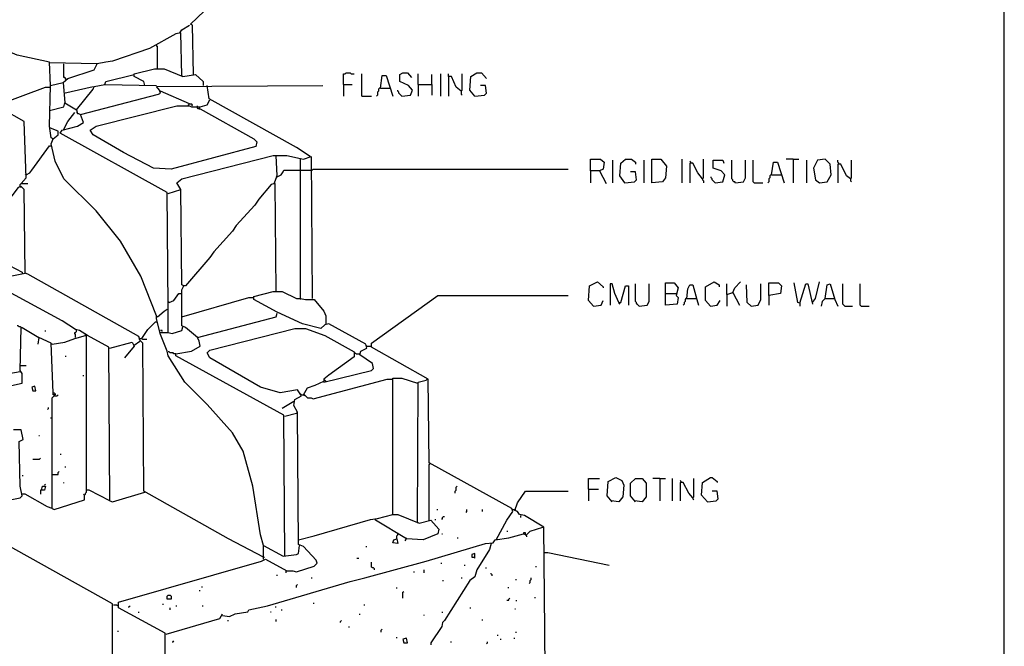
# Model space of a CAD drawing. Extents: x 0.16 to 7.56, y 0.46 to 9.88.
# Drawn here: x 4.5 to 7.56, y 3.66 to 5.61 of the extents above; entities that cross this region are included whole.
import ezdxf

# ---------------------------------------------------------------- set-up
doc = ezdxf.new("R2010")
doc.units = 0
doc.header["$MEASUREMENT"] = 0
doc.layers.add('PFV', color=7, linetype='Continuous')

msp = doc.modelspace()

# ---------------------------------------------------------------- linework, layer by layer
at = {"layer": 'PFV', "color": 0}
for points in [[(0.160606, 0.457576, 0), (0.160606, 9.884848, 0), (7.560606, 9.884848, 0), (7.563636, 0.457576, 0), (0.160606, 0.457576, 0)], [(5.039394, 5.439394, 0), (5.036364, 5.593939, 0), (5.030303, 5.59697, 0), (5.115152, 5.678788, 0), (5.166667, 5.748485, 0), (5.206061, 5.821212, 0), (5.20303, 5.839394, 0), (4.772727, 5.836364, 0), (4.675758, 5.8, 0), (4.660606, 5.79697, 0), (4.654545, 5.787879, 0), (4.627273, 5.781818, 0), (4.578788, 5.766667, 0)], [(4.593939, 5.406061, 0), (4.590909, 5.478788, 0), (4.490909, 5.5, 0), (4.381818, 5.545455, 0), (4.369697, 5.554545, 0), (4.3, 5.6, 0), (4.209091, 5.687879, 0), (4.157576, 5.757576, 0), (4.154545, 5.763636, 0), (4.145455, 5.763636, 0), (4.139394, 5.754545, 0)], [(4.99697, 5.569697, 0), (5.00303, 5.578788, 0), (5.027273, 5.593939, 0)], [(5.00303, 5.436364, 0), (5, 5.569697, 0), (4.984848, 5.566667, 0), (4.90303, 5.521212, 0), (4.787879, 5.481818, 0), (4.766667, 5.478788, 0), (4.739394, 5.472727, 0)], [(4.99697, 5.569697, 0), (5, 5.566667, 0)], [(4.927273, 5.457576, 0), (4.927273, 5.527273, 0), (4.924242, 5.530303, 0), (4.924242, 5.527273, 0)], [(4.633333, 5.415152, 0), (4.648485, 5.427273, 0), (4.730303, 5.454545, 0), (4.739394, 5.472727, 0), (4.590909, 5.475758, 0)], [(4.642424, 5.424242, 0), (4.642424, 5.427273, 0), (4.639394, 5.430303, 0), (4.636364, 5.430303, 0), (4.636364, 5.472727, 0)], [(4.739394, 5.472727, 0), (4.736364, 5.472727, 0)], [(4.887879, 5.406061, 0), (4.884848, 5.418182, 0), (4.854545, 5.433333, 0), (4.854545, 5.442424, 0), (4.918182, 5.457576, 0), (4.948485, 5.457576, 0), (5.006061, 5.433333, 0), (5.045455, 5.439394, 0), (5.069697, 5.418182, 0), (5.069697, 5.406061, 0)], [(4.642424, 5.424242, 0), (4.639394, 5.427273, 0)], [(4.763636, 5.409091, 0), (4.766667, 5.418182, 0), (4.854545, 5.439394, 0)], [(5.00303, 5.436364, 0), (5.00303, 5.433333, 0)], [(5.506061, 5.409091, 0), (5.506061, 5.442424, 0), (5.512121, 5.442424, 0), (5.515152, 5.445455, 0), (5.527273, 5.445455, 0), (5.530303, 5.442424, 0), (5.539394, 5.442424, 0)], [(5.563636, 5.372727, 0), (5.563636, 5.442424, 0)], [(5.621212, 5.39697, 0), (5.627273, 5.436364, 0), (5.639394, 5.436364, 0), (5.660606, 5.372727, 0)], [(5.687879, 5.372727, 0), (5.715152, 5.375758, 0), (5.721212, 5.390909, 0), (5.709091, 5.406061, 0), (5.681818, 5.418182, 0), (5.681818, 5.439394, 0), (5.690909, 5.445455, 0), (5.706061, 5.445455, 0), (5.718182, 5.430303, 0)], [(5.739394, 5.409091, 0), (5.739394, 5.442424, 0)], [(5.781818, 5.409091, 0), (5.781818, 5.439394, 0)], [(5.809091, 5.372727, 0), (5.809091, 5.442424, 0)], [(5.872727, 5.387879, 0), (5.857576, 5.4, 0), (5.842424, 5.433333, 0), (5.833333, 5.433333, 0), (5.833333, 5.442424, 0)], [(5.833333, 5.433333, 0), (5.833333, 5.372727, 0)], [(5.872727, 5.387879, 0), (5.875758, 5.390909, 0), (5.875758, 5.442424, 0)], [(5.915152, 5.372727, 0), (5.9, 5.390909, 0), (5.90303, 5.433333, 0), (5.921212, 5.445455, 0), (5.936364, 5.445455, 0), (5.951515, 5.427273, 0)], [(4.50303, 5.1, 0), (4.518182, 5.118182, 0), (4.512121, 5.293939, 0), (4.442424, 5.333333, 0), (4.439394, 5.348485, 0), (4.578788, 5.4, 0), (4.590909, 5.4, 0)], [(5.257576, 3.972727, 0), (5.248485, 4.006061, 0), (5.224242, 4.157576, 0), (5.193939, 4.266667, 0), (5.160606, 4.324242, 0), (5.081818, 4.412121, 0), (5.012121, 4.481818, 0), (4.960606, 4.563636, 0), (4.957576, 4.578788, 0), (4.936364, 4.630303, 0), (4.924242, 4.678788, 0), (4.924242, 4.687879, 0), (4.875758, 4.812121, 0), (4.812121, 4.921212, 0), (4.736364, 5.015152, 0), (4.636364, 5.115152, 0), (4.609091, 5.169697, 0), (4.59697, 5.224242, 0), (4.60303, 5.239394, 0), (4.59697, 5.242424, 0), (4.590909, 5.278788, 0), (4.593939, 5.406061, 0), (4.633333, 5.415152, 0), (4.639394, 5.351515, 0), (4.675758, 5.330303, 0), (4.678788, 5.318182, 0), (4.681818, 5.318182, 0), (4.687879, 5.315152, 0), (4.930303, 5.378788, 0), (4.936364, 5.381818, 0), (4.933333, 5.390909, 0), (4.924242, 5.40303, 0), (5.442424, 5.406061, 0)], [(4.590909, 5.4, 0), (4.593939, 5.40303, 0), (4.593939, 5.406061, 0)], [(4.633333, 5.415152, 0), (4.633333, 5.412121, 0)], [(4.636364, 5.381818, 0), (4.727273, 5.40303, 0)], [(4.675758, 5.330303, 0), (4.727273, 5.393939, 0), (4.730303, 5.40303, 0), (4.763636, 5.409091, 0), (4.924242, 5.406061, 0)], [(5.40303, 5.184848, 0), (5.360606, 5.212121, 0), (5.087879, 5.363636, 0), (5.081818, 5.406061, 0)], [(5.506061, 5.409091, 0), (5.533333, 5.409091, 0)], [(5.506061, 5.409091, 0), (5.506061, 5.372727, 0)], [(5.621212, 5.39697, 0), (5.618182, 5.39697, 0), (5.615152, 5.393939, 0), (5.615152, 5.387879, 0), (5.612121, 5.384848, 0), (5.612121, 5.375758, 0), (5.609091, 5.372727, 0)], [(5.621212, 5.39697, 0), (5.651515, 5.39697, 0)], [(5.739394, 5.409091, 0), (5.781818, 5.409091, 0), (5.781818, 5.375758, 0)], [(5.739394, 5.409091, 0), (5.739394, 5.372727, 0)], [(5.915152, 5.372727, 0), (5.945455, 5.375758, 0), (5.951515, 5.381818, 0), (5.948485, 5.406061, 0), (5.933333, 5.406061, 0)], [(5.027273, 5.348485, 0), (4.936364, 5.387879, 0)], [(5.563636, 5.372727, 0), (5.593939, 5.372727, 0)], [(5.687879, 5.372727, 0), (5.684848, 5.375758, 0), (5.681818, 5.378788, 0), (5.678788, 5.381818, 0), (5.678788, 5.384848, 0), (5.675758, 5.387879, 0), (5.675758, 5.390909, 0)], [(5.872727, 5.387879, 0), (5.872727, 5.378788, 0), (5.875758, 5.375758, 0)], [(4.590909, 5.327273, 0), (4.636364, 5.339394, 0), (4.639394, 5.351515, 0)], [(5.057576, 5.333333, 0), (5.060606, 5.333333, 0), (5.227273, 5.239394, 0), (5.236364, 5.230303, 0), (5.233333, 5.215152, 0), (4.969697, 5.145455, 0), (4.915152, 5.148485, 0), (4.821212, 5.19697, 0), (4.727273, 5.251515, 0), (4.718182, 5.266667, 0), (4.736364, 5.278788, 0), (4.987879, 5.342424, 0), (5.027273, 5.342424, 0), (5.033333, 5.339394, 0), (5.060606, 5.339394, 0)], [(5.024242, 5.342424, 0), (5.024242, 5.345455, 0), (5.027273, 5.348485, 0), (5.033333, 5.348485, 0), (5.036364, 5.345455, 0), (5.033333, 5.345455, 0), (5.036364, 5.342424, 0)], [(5.051515, 5.339394, 0), (5.051515, 5.342424, 0)], [(5.057576, 5.333333, 0), (5.054545, 5.333333, 0), (5.051515, 5.336364, 0), (5.051515, 5.339394, 0)], [(5.057576, 5.333333, 0), (5.060606, 5.339394, 0), (5.081818, 5.345455, 0), (5.090909, 5.360606, 0)], [(4.960606, 4.636364, 0), (4.960606, 4.718182, 0), (4.957576, 5.072727, 0), (4.624242, 5.257576, 0), (4.630303, 5.266667, 0), (4.678788, 5.278788, 0), (4.69697, 5.290909, 0), (4.687879, 5.315152, 0)], [(4.636364, 5.269697, 0), (4.648485, 5.293939, 0), (4.669697, 5.321212, 0)], [(4.675758, 5.330303, 0), (4.672727, 5.330303, 0)], [(4.675758, 5.321212, 0), (4.678788, 5.321212, 0)], [(4.593939, 5.272727, 0), (4.590909, 5.275758, 0)], [(4.60303, 5.239394, 0), (4.618182, 5.251515, 0), (4.618182, 5.263636, 0), (4.593939, 5.272727, 0)], [(4.518182, 5.127273, 0), (4.530303, 5.133333, 0), (4.536364, 5.142424, 0), (4.590909, 5.218182, 0), (4.59697, 5.218182, 0)], [(4.60303, 5.239394, 0), (4.6, 5.239394, 0)], [(5.051515, 4.621212, 0), (5.015152, 4.651515, 0), (5.00303, 4.657576, 0), (5.00303, 4.769697, 0), (5.009091, 4.781818, 0), (5.00303, 4.784848, 0), (5, 5.081818, 0), (4.987879, 5.10303, 0), (5.00303, 5.115152, 0), (5.287879, 5.187879, 0), (5.330303, 5.187879, 0), (5.381818, 5.175758, 0), (5.406061, 5.184848, 0), (5.409091, 4.742424, 0)], [(5.290909, 5.1, 0), (5.3, 5.124242, 0), (5.29697, 5.187879, 0)], [(5.372727, 4.742424, 0), (5.372727, 5.175758, 0)], [(6.275758, 5.139394, 0), (6.275758, 5.175758, 0), (6.306061, 5.175758, 0), (6.318182, 5.166667, 0), (6.315152, 5.145455, 0), (6.30303, 5.139394, 0), (6.275758, 5.139394, 0), (6.275758, 5.10303, 0)], [(6.345455, 5.10303, 0), (6.345455, 5.172727, 0)], [(6.381818, 5.10303, 0), (6.366667, 5.124242, 0), (6.369697, 5.163636, 0), (6.384848, 5.175758, 0), (6.40303, 5.175758, 0), (6.415152, 5.166667, 0), (6.415152, 5.160606, 0)], [(6.442424, 5.10303, 0), (6.442424, 5.172727, 0)], [(6.466667, 5.10303, 0), (6.466667, 5.175758, 0), (6.493939, 5.175758, 0), (6.512121, 5.154545, 0), (6.509091, 5.118182, 0), (6.5, 5.106061, 0), (6.466667, 5.10303, 0)], [(6.560606, 5.10303, 0), (6.560606, 5.175758, 0)], [(6.587879, 5.163636, 0), (6.587879, 5.166667, 0), (6.584848, 5.169697, 0)], [(6.624242, 5.115152, 0), (6.609091, 5.133333, 0), (6.593939, 5.163636, 0), (6.584848, 5.163636, 0), (6.584848, 5.10303, 0)], [(6.624242, 5.115152, 0), (6.627273, 5.118182, 0), (6.627273, 5.175758, 0)], [(6.663636, 5.10303, 0), (6.687879, 5.106061, 0), (6.693939, 5.127273, 0), (6.681818, 5.139394, 0), (6.657576, 5.148485, 0), (6.657576, 5.172727, 0), (6.687879, 5.172727, 0), (6.690909, 5.163636, 0)], [(6.727273, 5.10303, 0), (6.724242, 5.106061, 0), (6.721212, 5.106061, 0), (6.718182, 5.109091, 0), (6.718182, 5.112121, 0), (6.715152, 5.115152, 0), (6.715152, 5.172727, 0)], [(6.727273, 5.10303, 0), (6.751515, 5.106061, 0), (6.757576, 5.118182, 0), (6.757576, 5.172727, 0)], [(6.784848, 5.10303, 0), (6.781818, 5.106061, 0), (6.781818, 5.172727, 0)], [(6.839394, 5.127273, 0), (6.845455, 5.166667, 0), (6.857576, 5.166667, 0), (6.878788, 5.10303, 0)], [(6.906061, 5.175758, 0), (6.884848, 5.175758, 0)], [(6.906061, 5.175758, 0), (6.924242, 5.175758, 0)], [(6.906061, 5.175758, 0), (6.906061, 5.10303, 0)], [(6.948485, 5.10303, 0), (6.948485, 5.172727, 0)], [(6.987879, 5.10303, 0), (7.012121, 5.106061, 0), (7.024242, 5.127273, 0), (7.021212, 5.160606, 0), (7.006061, 5.175758, 0), (6.981818, 5.172727, 0), (6.969697, 5.148485, 0), (6.975758, 5.112121, 0), (6.987879, 5.10303, 0)], [(7.048485, 5.160606, 0), (7.048485, 5.163636, 0), (7.045455, 5.166667, 0), (7.045455, 5.172727, 0)], [(7.084848, 5.115152, 0), (7.072727, 5.124242, 0), (7.054545, 5.160606, 0), (7.045455, 5.160606, 0), (7.045455, 5.10303, 0)], [(7.084848, 5.115152, 0), (7.087879, 5.118182, 0), (7.087879, 5.172727, 0)], [(4.518182, 5.127273, 0), (4.515152, 5.130303, 0)], [(5.3, 5.121212, 0), (5.29697, 5.124242, 0)], [(5.3, 5.121212, 0), (5.312121, 5.127273, 0), (5.318182, 5.136364, 0), (5.321212, 5.142424, 0), (5.372727, 5.142424, 0)], [(5.372727, 5.142424, 0), (5.409091, 5.142424, 0)], [(5.409091, 5.142424, 0), (5.412121, 5.145455, 0), (6.206061, 5.145455, 0)], [(6.30303, 5.139394, 0), (6.324242, 5.1, 0)], [(6.381818, 5.10303, 0), (6.412121, 5.106061, 0), (6.418182, 5.112121, 0), (6.415152, 5.136364, 0), (6.4, 5.136364, 0)], [(6.663636, 5.10303, 0), (6.660606, 5.106061, 0), (6.657576, 5.109091, 0), (6.654545, 5.112121, 0), (6.654545, 5.115152, 0), (6.651515, 5.118182, 0), (6.651515, 5.121212, 0)], [(6.839394, 5.127273, 0), (6.836364, 5.127273, 0), (6.833333, 5.124242, 0), (6.833333, 5.118182, 0), (6.830303, 5.115152, 0), (6.830303, 5.106061, 0), (6.827273, 5.10303, 0)], [(6.839394, 5.127273, 0), (6.869697, 5.127273, 0)], [(5.257576, 3.936364, 0), (5.148485, 3.993939, 0), (4.884848, 4.142424, 0), (4.881818, 4.60303, 0), (4.872727, 4.612121, 0), (4.869697, 4.624242, 0), (4.524242, 4.818182, 0), (4.515152, 4.821212, 0), (4.512121, 5.081818, 0), (4.50303, 5.090909, 0), (4.493939, 5.087879, 0), (4.454545, 5.036364, 0)], [(4.5, 5.090909, 0), (4.5, 5.09697, 0), (4.50303, 5.1, 0), (4.524242, 5.1, 0)], [(4.5, 5.090909, 0), (4.50303, 5.087879, 0)], [(5.29697, 4.763636, 0), (5.293939, 5.1, 0), (5.281818, 5.09697, 0), (5.242424, 5.051515, 0), (5.230303, 5.033333, 0), (5.172727, 4.969697, 0), (5.160606, 4.951515, 0), (5.10303, 4.887879, 0), (5.090909, 4.869697, 0), (5.015152, 4.781818, 0), (5.009091, 4.781818, 0)], [(5.290909, 5.1, 0), (5.293939, 5.09697, 0)], [(6.381818, 5.10303, 0), (6.378788, 5.106061, 0)], [(6.624242, 5.115152, 0), (6.624242, 5.112121, 0), (6.627273, 5.109091, 0), (6.627273, 5.10303, 0)], [(6.784848, 5.10303, 0), (6.812121, 5.10303, 0)], [(7.084848, 5.115152, 0), (7.084848, 5.109091, 0), (7.087879, 5.106061, 0)], [(4.960606, 5.069697, 0), (5, 5.081818, 0)], [(3.79697, 4.724242, 0), (4.333333, 4.842424, 0), (4.342424, 4.830303, 0), (4.354545, 4.830303, 0), (4.363636, 4.821212, 0), (4.466667, 4.845455, 0), (4.506061, 4.824242, 0), (4.506061, 4.821212, 0)], [(4.778788, 4.112121, 0), (4.775758, 4.590909, 0), (4.709091, 4.627273, 0), (4.684848, 4.642424, 0), (4.672727, 4.645455, 0), (4.630303, 4.672727, 0), (4.412121, 4.790909, 0), (4.412121, 4.8, 0), (4.515152, 4.821212, 0)], [(5.009091, 4.781818, 0), (5.006061, 4.781818, 0)], [(6.284848, 4.718182, 0), (6.269697, 4.736364, 0), (6.272727, 4.781818, 0), (6.29697, 4.793939, 0), (6.315152, 4.778788, 0), (6.315152, 4.775758, 0)], [(6.363636, 4.730303, 0), (6.351515, 4.757576, 0), (6.342424, 4.787879, 0), (6.336364, 4.787879, 0), (6.336364, 4.721212, 0)], [(6.363636, 4.730303, 0), (6.369697, 4.730303, 0), (6.384848, 4.781818, 0), (6.393939, 4.781818, 0), (6.393939, 4.721212, 0)], [(6.427273, 4.718182, 0), (6.424242, 4.721212, 0), (6.421212, 4.724242, 0), (6.418182, 4.727273, 0), (6.418182, 4.730303, 0), (6.415152, 4.733333, 0), (6.415152, 4.787879, 0)], [(6.427273, 4.718182, 0), (6.451515, 4.721212, 0), (6.457576, 4.733333, 0), (6.457576, 4.787879, 0)], [(6.509091, 4.757576, 0), (6.509091, 4.790909, 0), (6.536364, 4.790909, 0), (6.548485, 4.775758, 0), (6.542424, 4.751515, 0), (6.548485, 4.745455, 0), (6.545455, 4.724242, 0), (6.509091, 4.721212, 0), (6.509091, 4.757576, 0), (6.542424, 4.757576, 0)], [(6.575758, 4.742424, 0), (6.578788, 4.772727, 0), (6.584848, 4.784848, 0), (6.593939, 4.784848, 0), (6.606061, 4.739394, 0), (6.612121, 4.721212, 0)], [(6.648485, 4.718182, 0), (6.633333, 4.736364, 0), (6.633333, 4.778788, 0), (6.660606, 4.793939, 0), (6.675758, 4.784848, 0), (6.675758, 4.778788, 0)], [(6.7, 4.754545, 0), (6.7, 4.787879, 0)], [(6.718182, 4.760606, 0), (6.724242, 4.775758, 0), (6.742424, 4.793939, 0)], [(6.775758, 4.718182, 0), (6.763636, 4.730303, 0), (6.760606, 4.784848, 0)], [(6.775758, 4.718182, 0), (6.79697, 4.721212, 0), (6.806061, 4.739394, 0), (6.806061, 4.787879, 0)], [(6.830303, 4.751515, 0), (6.830303, 4.790909, 0), (6.860606, 4.790909, 0), (6.869697, 4.781818, 0), (6.866667, 4.757576, 0), (6.830303, 4.751515, 0), (6.830303, 4.721212, 0)], [(6.927273, 4.727273, 0), (6.921212, 4.730303, 0), (6.909091, 4.790909, 0)], [(6.927273, 4.727273, 0), (6.945455, 4.787879, 0), (6.951515, 4.787879, 0), (6.966667, 4.724242, 0)], [(6.966667, 4.730303, 0), (6.975758, 4.742424, 0), (6.987879, 4.793939, 0)], [(7.006061, 4.742424, 0), (7.012121, 4.784848, 0), (7.021212, 4.787879, 0), (7.036364, 4.739394, 0), (7.045455, 4.718182, 0)], [(7.066667, 4.718182, 0), (7.063636, 4.721212, 0), (7.060606, 4.724242, 0), (7.060606, 4.787879, 0)], [(7.118182, 4.718182, 0), (7.115152, 4.721212, 0), (7.115152, 4.787879, 0)], [(4.954545, 3.269697, 0), (4.951515, 3.7, 0), (4.806061, 3.778788, 0), (4.806061, 3.79697, 0), (5.251515, 3.924242, 0), (5.263636, 3.930303, 0), (5.330303, 3.893939, 0), (5.348485, 3.893939, 0), (5.360606, 3.890909, 0), (5.415152, 3.909091, 0), (5.424242, 3.918182, 0), (5.421212, 3.927273, 0), (5.381818, 3.969697, 0), (5.366667, 3.975758, 0), (5.363636, 4.387879, 0), (5.351515, 4.409091, 0), (5.354545, 4.427273, 0), (5.375758, 4.439394, 0), (5.363636, 4.457576, 0), (5.309091, 4.448485, 0), (5.248485, 4.466667, 0), (5.090909, 4.557576, 0), (5.081818, 4.572727, 0), (5.090909, 4.581818, 0), (5.354545, 4.648485, 0), (5.387879, 4.648485, 0), (5.448485, 4.627273, 0), (5.539394, 4.575758, 0), (5.539394, 4.560606, 0), (5.460606, 4.50303, 0), (5.445455, 4.490909, 0), (5.445455, 4.481818, 0), (5.593939, 4.518182, 0), (5.6, 4.524242, 0), (5.59697, 4.539394, 0), (5.557576, 4.566667, 0), (5.560606, 4.578788, 0), (5.578788, 4.587879, 0), (5.575758, 4.6, 0), (5.460606, 4.663636, 0), (5.448485, 4.660606, 0), (5.436364, 4.648485, 0), (5.378788, 4.663636, 0), (5.3, 4.7, 0), (5.227273, 4.739394, 0), (5.227273, 4.748485, 0), (5.287879, 4.763636, 0), (5.315152, 4.763636, 0), (5.360606, 4.742424, 0), (5.372727, 4.742424, 0), (5.387879, 4.739394, 0), (5.415152, 4.739394, 0), (5.445455, 4.70303, 0), (5.451515, 4.687879, 0), (5.451515, 4.663636, 0)], [(4.963636, 4.730303, 0), (4.978788, 4.736364, 0), (4.993939, 4.757576, 0), (5, 4.757576, 0)], [(5.981818, 3.990909, 0), (6.015152, 4.051515, 0), (6.033333, 4.078788, 0), (6.030303, 4.087879, 0), (5.772727, 4.230303, 0), (5.769697, 4.490909, 0), (5.593939, 4.590909, 0), (5.593939, 4.60303, 0), (5.8, 4.751515, 0), (6.206061, 4.751515, 0)], [(6.7, 4.754545, 0), (6.718182, 4.760606, 0), (6.739394, 4.721212, 0)], [(6.7, 4.754545, 0), (6.7, 4.718182, 0)], [(6.718182, 4.760606, 0), (6.718182, 4.757576, 0)], [(4.963636, 4.730303, 0), (4.960606, 4.733333, 0)], [(5.00303, 4.684848, 0), (5.212121, 4.745455, 0), (5.227273, 4.745455, 0)], [(5.372727, 4.742424, 0), (5.372727, 4.739394, 0)], [(6.284848, 4.718182, 0), (6.309091, 4.721212, 0), (6.315152, 4.736364, 0)], [(6.363636, 4.730303, 0), (6.363636, 4.727273, 0), (6.366667, 4.724242, 0)], [(6.575758, 4.742424, 0), (6.572727, 4.742424, 0), (6.569697, 4.739394, 0), (6.569697, 4.733333, 0), (6.566667, 4.730303, 0), (6.566667, 4.724242, 0), (6.563636, 4.721212, 0)], [(6.575758, 4.742424, 0), (6.60303, 4.742424, 0)], [(6.60303, 4.742424, 0), (6.606061, 4.742424, 0)], [(6.648485, 4.718182, 0), (6.669697, 4.721212, 0), (6.678788, 4.736364, 0)], [(6.927273, 4.727273, 0), (6.927273, 4.718182, 0)], [(7.006061, 4.742424, 0), (6.99697, 4.733333, 0), (6.993939, 4.718182, 0)], [(7.006061, 4.742424, 0), (7.033333, 4.742424, 0)], [(7.033333, 4.742424, 0), (7.036364, 4.742424, 0)], [(4.927273, 4.684848, 0), (4.948485, 4.70303, 0), (4.957576, 4.709091, 0)], [(5.324242, 3.939394, 0), (5.321212, 4.378788, 0), (4.984848, 4.563636, 0), (4.984848, 4.569697, 0), (5.033333, 4.578788, 0), (5.060606, 4.593939, 0), (5.057576, 4.609091, 0), (5.051515, 4.621212, 0), (5.29697, 4.684848, 0), (5.3, 4.69697, 0)], [(7.066667, 4.718182, 0), (7.090909, 4.718182, 0)], [(7.118182, 4.718182, 0), (7.142424, 4.718182, 0)], [(4.878788, 4.618182, 0), (4.89697, 4.645455, 0), (4.921212, 4.669697, 0), (4.924242, 4.669697, 0)], [(4.927273, 4.684848, 0), (4.924242, 4.684848, 0)], [(4.354545, 4.445455, 0), (4.506061, 4.478788, 0), (4.506061, 4.509091, 0), (4.5, 4.518182, 0), (4.50303, 4.651515, 0), (4.506061, 4.651515, 0), (4.557576, 4.621212, 0), (4.554545, 4.6, 0)], [(4.50303, 4.651515, 0), (4.5, 4.654545, 0), (4.49697, 4.654545, 0), (4.493939, 4.657576, 0), (4.490909, 4.657576, 0)], [(4.578788, 4.639394, 0), (4.578788, 4.642424, 0)], [(4.672727, 4.621212, 0), (4.672727, 4.630303, 0), (4.669697, 4.633333, 0), (4.669697, 4.636364, 0), (4.672727, 4.636364, 0), (4.675758, 4.639394, 0), (4.675758, 4.642424, 0)], [(4.675758, 4.642424, 0), (4.675758, 4.645455, 0)], [(4.70303, 4.627273, 0), (4.70303, 4.630303, 0), (4.706061, 4.627273, 0)], [(4.936364, 4.636364, 0), (4.960606, 4.636364, 0), (4.972727, 4.633333, 0), (5.00303, 4.642424, 0), (5.006061, 4.654545, 0)], [(4.942424, 4.639394, 0), (4.942424, 4.642424, 0), (4.936364, 4.642424, 0)], [(4.60303, 4.448485, 0), (4.59697, 4.60303, 0), (4.557576, 4.621212, 0)], [(4.6, 4.6, 0), (4.59697, 4.6, 0)], [(4.6, 4.6, 0), (4.639394, 4.606061, 0), (4.669697, 4.618182, 0), (4.70303, 4.627273, 0)], [(4.778788, 4.112121, 0), (4.715152, 4.145455, 0), (4.706061, 4.145455, 0), (4.706061, 4.627273, 0)], [(4.778788, 4.587879, 0), (4.848485, 4.606061, 0), (4.854545, 4.593939, 0), (4.824242, 4.557576, 0)], [(4.854545, 4.59697, 0), (4.872727, 4.609091, 0)], [(4.872727, 4.618182, 0), (4.869697, 4.621212, 0)], [(4.872727, 4.618182, 0), (4.878788, 4.618182, 0), (4.881818, 4.615152, 0), (4.893939, 4.615152, 0)], [(4.878788, 4.618182, 0), (4.878788, 4.615152, 0)], [(4.984848, 4.569697, 0), (4.978788, 4.569697, 0), (4.975758, 4.572727, 0), (4.966667, 4.572727, 0), (4.963636, 4.575758, 0), (4.960606, 4.575758, 0)], [(5.542424, 4.569697, 0), (5.542424, 4.572727, 0), (5.545455, 4.569697, 0), (5.557576, 4.569697, 0)], [(5.578788, 4.593939, 0), (5.575758, 4.59697, 0)], [(5.578788, 4.593939, 0), (5.590909, 4.593939, 0)], [(4.642424, 4.560606, 0), (4.642424, 4.563636, 0)], [(4.272727, 4.481818, 0), (4.275758, 4.475758, 0), (4.5, 4.515152, 0)], [(4.5, 4.533333, 0), (4.518182, 4.533333, 0)], [(4.69697, 4.5, 0), (4.69697, 4.50303, 0)], [(5.375758, 4.442424, 0), (5.384848, 4.442424, 0), (5.393939, 4.433333, 0), (5.406061, 4.433333, 0), (5.412121, 4.430303, 0), (5.642424, 4.490909, 0), (5.660606, 4.490909, 0)], [(5.381818, 4.442424, 0), (5.393939, 4.463636, 0), (5.418182, 4.472727, 0), (5.445455, 4.484848, 0)], [(5.451515, 4.481818, 0), (5.451515, 4.484848, 0), (5.448485, 4.487879, 0), (5.445455, 4.487879, 0)], [(5.660606, 4.069697, 0), (5.660606, 4.493939, 0), (5.687879, 4.493939, 0), (5.736364, 4.478788, 0)], [(5.736364, 4.045455, 0), (5.739394, 4.481818, 0), (5.763636, 4.487879, 0), (5.766667, 4.490909, 0)], [(4.539394, 4.454545, 0), (4.548485, 4.454545, 0), (4.545455, 4.469697, 0), (4.536364, 4.466667, 0), (4.539394, 4.454545, 0)], [(4.60303, 4.448485, 0), (4.606061, 4.448485, 0), (4.609091, 4.445455, 0), (4.609091, 4.442424, 0), (4.60303, 4.442424, 0), (4.60303, 4.448485, 0)], [(5.375758, 4.442424, 0), (5.372727, 4.445455, 0)], [(4.6, 4.087879, 0), (4.6, 4.433333, 0), (4.60303, 4.436364, 0), (4.606061, 4.439394, 0), (4.615152, 4.439394, 0), (4.618182, 4.442424, 0)], [(5.351515, 4.421212, 0), (5.315152, 4.4, 0)], [(5.381818, 4.442424, 0), (5.384848, 4.439394, 0)], [(4.584848, 4.39697, 0), (4.587879, 4.4, 0), (4.587879, 4.40303, 0)], [(5.324242, 4.375758, 0), (5.360606, 4.384848, 0), (5.363636, 4.387879, 0)], [(4.6, 4.369697, 0), (4.593939, 4.369697, 0)], [(4.284848, 4.078788, 0), (4.5, 4.121212, 0), (4.506061, 4.127273, 0), (4.5, 4.157576, 0), (4.49697, 4.29697, 0), (4.509091, 4.30303, 0), (4.50303, 4.333333, 0), (4.478788, 4.333333, 0)], [(4.557576, 4.315152, 0), (4.560606, 4.315152, 0)], [(4.539394, 4.242424, 0), (4.560606, 4.242424, 0), (4.563636, 4.245455, 0)], [(4.624242, 4.257576, 0), (4.627273, 4.257576, 0)], [(4.6, 4.193939, 0), (4.618182, 4.193939, 0), (4.618182, 4.2, 0), (4.621212, 4.20303, 0)], [(4.639394, 4.218182, 0), (4.642424, 4.218182, 0)], [(5.772727, 4.051515, 0), (5.772727, 4.224242, 0), (5.775758, 4.227273, 0)], [(4.506061, 4.190909, 0), (4.509091, 4.190909, 0)], [(4.636364, 4.166667, 0), (4.636364, 4.169697, 0)], [(6.269697, 4.148485, 0), (6.269697, 4.181818, 0), (6.30303, 4.181818, 0)], [(6.342424, 4.109091, 0), (6.327273, 4.127273, 0), (6.330303, 4.172727, 0), (6.354545, 4.184848, 0), (6.372727, 4.175758, 0), (6.378788, 4.160606, 0), (6.375758, 4.124242, 0), (6.363636, 4.109091, 0), (6.339394, 4.112121, 0)], [(6.415152, 4.109091, 0), (6.4, 4.127273, 0), (6.4, 4.166667, 0), (6.415152, 4.181818, 0), (6.436364, 4.181818, 0), (6.448485, 4.166667, 0), (6.448485, 4.124242, 0), (6.436364, 4.109091, 0), (6.412121, 4.112121, 0)], [(6.490909, 4.181818, 0), (6.469697, 4.181818, 0)], [(6.490909, 4.181818, 0), (6.509091, 4.181818, 0)], [(6.490909, 4.181818, 0), (6.490909, 4.112121, 0)], [(6.530303, 4.112121, 0), (6.530303, 4.181818, 0)], [(6.557576, 4.169697, 0), (6.557576, 4.172727, 0), (6.554545, 4.175758, 0)], [(6.593939, 4.121212, 0), (6.581818, 4.136364, 0), (6.563636, 4.169697, 0), (6.554545, 4.169697, 0), (6.554545, 4.112121, 0)], [(6.593939, 4.121212, 0), (6.59697, 4.124242, 0), (6.59697, 4.181818, 0)], [(6.639394, 4.109091, 0), (6.621212, 4.130303, 0), (6.624242, 4.169697, 0), (6.648485, 4.184848, 0), (6.654545, 4.184848, 0), (6.669697, 4.172727, 0), (6.669697, 4.169697, 0)], [(4.566667, 4.145455, 0), (4.569697, 4.157576, 0), (4.578788, 4.157576, 0), (4.575758, 4.145455, 0), (4.563636, 4.145455, 0), (4.563636, 4.133333, 0)], [(4.575758, 4.160606, 0), (4.578788, 4.163636, 0)], [(4.7, 4.130303, 0), (4.70303, 4.133333, 0), (4.70303, 4.136364, 0), (4.706061, 4.139394, 0), (4.706061, 4.145455, 0)], [(4.778788, 4.112121, 0), (4.787879, 4.109091, 0), (4.887879, 4.139394, 0)], [(5.854545, 4.136364, 0), (5.854545, 4.142424, 0), (5.857576, 4.145455, 0), (5.857576, 4.154545, 0), (5.860606, 4.157576, 0)], [(6.136364, 3.327273, 0), (6.133333, 3.709091, 0), (6.130303, 4.030303, 0), (6.069697, 4.066667, 0), (6.054545, 4.069697, 0), (6.048485, 4.078788, 0), (6.039394, 4.081818, 0), (6.048485, 4.106061, 0), (6.072727, 4.142424, 0), (6.206061, 4.142424, 0)], [(6.269697, 4.148485, 0), (6.3, 4.148485, 0)], [(6.269697, 4.148485, 0), (6.269697, 4.112121, 0)], [(6.639394, 4.109091, 0), (6.666667, 4.112121, 0), (6.672727, 4.118182, 0), (6.669697, 4.142424, 0), (6.654545, 4.142424, 0)], [(4.6, 4.087879, 0), (4.584848, 4.093939, 0), (4.515152, 4.133333, 0), (4.506061, 4.133333, 0)], [(4.6, 4.087879, 0), (4.606061, 4.084848, 0), (4.7, 4.115152, 0), (4.7, 4.130303, 0), (4.69697, 4.133333, 0)], [(6.593939, 4.121212, 0), (6.593939, 4.118182, 0), (6.59697, 4.115152, 0)], [(5.79697, 4.084848, 0), (5.8, 4.084848, 0)], [(5.887879, 4.075758, 0), (5.890909, 4.078788, 0), (5.890909, 4.084848, 0)], [(5.939394, 4.078788, 0), (5.939394, 4.084848, 0)], [(6.033333, 4.084848, 0), (6.039394, 4.084848, 0)], [(6.039394, 4.084848, 0), (6.042424, 4.081818, 0)], [(5.366667, 3.990909, 0), (5.415152, 4.00303, 0), (5.590909, 4.054545, 0), (5.612121, 4.057576, 0), (5.660606, 4.069697, 0), (5.675758, 4.069697, 0), (5.742424, 4.042424, 0), (5.778788, 4.051515, 0), (5.80303, 4.024242, 0), (5.8, 4.009091, 0), (5.754545, 3.990909, 0), (5.70303, 3.993939, 0), (5.606061, 4.051515, 0), (5.606061, 4.054545, 0)], [(5.606061, 4.054545, 0), (5.606061, 4.057576, 0)], [(5.660606, 4.069697, 0), (5.657576, 4.069697, 0)], [(5.790909, 4.054545, 0), (5.793939, 4.054545, 0)], [(5.812121, 4.054545, 0), (5.815152, 4.057576, 0), (5.815152, 4.060606, 0), (5.818182, 4.063636, 0), (5.821212, 4.063636, 0)], [(6.057576, 4.066667, 0), (6.057576, 4.060606, 0)], [(5.130303, 3.754545, 0), (5.151515, 3.751515, 0), (5.169697, 3.760606, 0), (5.209091, 3.766667, 0), (5.212121, 3.772727, 0), (5.269697, 3.784848, 0), (5.527273, 3.860606, 0), (5.572727, 3.872727, 0), (5.763636, 3.924242, 0), (5.948485, 3.978788, 0), (5.972727, 3.981818, 0), (5.978788, 3.990909, 0), (6.021212, 3.99697, 0), (6.066667, 4.009091, 0), (6.075758, 4.006061, 0), (6.087879, 4.018182, 0), (6.127273, 4.030303, 0)], [(5.736364, 4.045455, 0), (5.736364, 4.042424, 0)], [(6.015152, 4.018182, 0), (6.018182, 4.018182, 0)], [(5.672727, 3.993939, 0), (5.675758, 3.978788, 0), (5.660606, 3.981818, 0), (5.663636, 3.990909, 0), (5.672727, 3.993939, 0)], [(5.672727, 3.993939, 0), (5.672727, 4.00303, 0), (5.675758, 4.006061, 0), (5.675758, 4.009091, 0)], [(5.675758, 4.009091, 0), (5.675758, 4.012121, 0)], [(5.70303, 3.993939, 0), (5.7, 3.990909, 0), (5.69697, 3.987879, 0)], [(5.70303, 3.993939, 0), (5.70303, 3.99697, 0)], [(5.812121, 4.009091, 0), (5.815152, 4.009091, 0)], [(5.860606, 3.99697, 0), (5.863636, 3.99697, 0)], [(6.072727, 4.006061, 0), (6.072727, 4.012121, 0), (6.066667, 4.012121, 0), (6.066667, 4.009091, 0)], [(6.072727, 4.006061, 0), (6.075758, 4.00303, 0), (6.075758, 4, 0)], [(4.787879, 3.263636, 0), (4.787879, 3.790909, 0), (4.451515, 3.978788, 0)], [(5.257576, 3.930303, 0), (5.257576, 3.963636, 0), (5.257576, 3.972727, 0), (5.318182, 3.939394, 0), (5.360606, 3.945455, 0), (5.366667, 3.948485, 0), (5.369697, 3.972727, 0)], [(5.575758, 3.969697, 0), (5.578788, 3.969697, 0)], [(5.966667, 3.978788, 0), (5.960606, 3.960606, 0), (5.921212, 3.89697, 0), (5.915152, 3.875758, 0), (5.9, 3.863636, 0), (5.821212, 3.739394, 0), (5.815152, 3.733333, 0), (5.812121, 3.721212, 0), (5.778788, 3.669697, 0), (5.778788, 3.663636, 0)], [(5.257576, 3.936364, 0), (5.260606, 3.936364, 0)], [(5.548485, 3.933333, 0), (5.554545, 3.933333, 0)], [(5.915152, 3.933333, 0), (5.915152, 3.948485, 0), (5.906061, 3.945455, 0), (5.906061, 3.936364, 0), (5.912121, 3.936364, 0), (5.915152, 3.933333, 0)], [(6.133333, 3.951515, 0), (6.142424, 3.951515, 0), (6.333333, 3.912121, 0)], [(5.327273, 3.893939, 0), (5.327273, 3.887879, 0)], [(5.60303, 3.89697, 0), (5.60303, 3.9, 0), (5.6, 3.90303, 0), (5.59697, 3.90303, 0), (5.593939, 3.906061, 0), (5.593939, 3.921212, 0)], [(5.757576, 3.887879, 0), (5.757576, 3.89697, 0)], [(5.809091, 3.918182, 0), (5.812121, 3.918182, 0)], [(5.881818, 3.912121, 0), (5.884848, 3.912121, 0)], [(5.948485, 3.90303, 0), (5.951515, 3.90303, 0)], [(6.106061, 3.906061, 0), (6.106061, 3.909091, 0)], [(5.3, 3.878788, 0), (5.3, 3.881818, 0)], [(5.406061, 3.872727, 0), (5.409091, 3.872727, 0)], [(5.724242, 3.890909, 0), (5.727273, 3.890909, 0)], [(5.815152, 3.863636, 0), (5.818182, 3.863636, 0)], [(5.872727, 3.872727, 0), (5.875758, 3.872727, 0)], [(5.969697, 3.878788, 0), (5.969697, 3.881818, 0), (5.966667, 3.884848, 0), (5.963636, 3.884848, 0)], [(6.042424, 3.866667, 0), (6.045455, 3.866667, 0)], [(6.084848, 3.854545, 0), (6.087879, 3.857576, 0), (6.087879, 3.863636, 0), (6.090909, 3.866667, 0), (6.090909, 3.872727, 0)], [(5.057576, 3.833333, 0), (5.060606, 3.833333, 0)], [(5.066667, 3.842424, 0), (5.066667, 3.845455, 0)], [(5.360606, 3.842424, 0), (5.360606, 3.848485, 0), (5.363636, 3.851515, 0)], [(5.672727, 3.839394, 0), (5.672727, 3.842424, 0)], [(6.018182, 3.842424, 0), (6.021212, 3.842424, 0)], [(4.957576, 3.806061, 0), (4.957576, 3.815152, 0), (4.960606, 3.818182, 0), (4.966667, 3.818182, 0), (4.969697, 3.815152, 0), (4.969697, 3.806061, 0), (4.957576, 3.806061, 0)], [(5.690909, 3.809091, 0), (5.690909, 3.827273, 0), (5.693939, 3.830303, 0)], [(6.015152, 3.80303, 0), (6.021212, 3.80303, 0), (6.021212, 3.806061, 0), (6.024242, 3.809091, 0)], [(6.045455, 3.8, 0), (6.045455, 3.80303, 0)], [(6.10303, 3.809091, 0), (6.10303, 3.812121, 0)], [(4.790909, 3.787879, 0), (4.8, 3.787879, 0), (4.80303, 3.784848, 0), (4.80303, 3.787879, 0)], [(4.836364, 3.781818, 0), (4.839394, 3.781818, 0), (4.842424, 3.784848, 0)], [(4.945455, 3.787879, 0), (4.945455, 3.790909, 0)], [(4.966667, 3.772727, 0), (4.966667, 3.778788, 0)], [(4.984848, 3.784848, 0), (4.987879, 3.784848, 0)], [(5.066667, 3.784848, 0), (5.069697, 3.784848, 0)], [(5.293939, 3.781818, 0), (5.29697, 3.781818, 0)], [(5.312121, 3.772727, 0), (5.315152, 3.772727, 0)], [(5.412121, 3.793939, 0), (5.415152, 3.793939, 0)], [(5.569697, 3.787879, 0), (5.572727, 3.787879, 0)], [(5.9, 3.778788, 0), (5.90303, 3.778788, 0)], [(6.039394, 3.775758, 0), (6.042424, 3.775758, 0)], [(4.869697, 3.763636, 0), (4.869697, 3.766667, 0)], [(4.954545, 3.69697, 0), (5.121212, 3.745455, 0), (5.130303, 3.760606, 0)], [(5.278788, 3.766667, 0), (5.281818, 3.766667, 0)], [(5.29697, 3.736364, 0), (5.29697, 3.742424, 0)], [(5.557576, 3.757576, 0), (5.557576, 3.760606, 0)], [(5.757576, 3.754545, 0), (5.757576, 3.757576, 0)], [(5.815152, 3.763636, 0), (5.815152, 3.766667, 0)], [(5.939394, 3.739394, 0), (5.939394, 3.742424, 0)], [(5.145455, 3.739394, 0), (5.148485, 3.739394, 0)], [(5.49697, 3.733333, 0), (5.49697, 3.736364, 0), (5.5, 3.739394, 0)], [(5.524242, 3.718182, 0), (5.524242, 3.721212, 0)], [(5.624242, 3.70303, 0), (5.624242, 3.709091, 0), (5.627273, 3.712121, 0)], [(4.80303, 3.706061, 0), (4.806061, 3.706061, 0)], [(5.672727, 3.684848, 0), (5.672727, 3.687879, 0)], [(5.693939, 3.669697, 0), (5.706061, 3.669697, 0), (5.70303, 3.684848, 0), (5.690909, 3.681818, 0), (5.693939, 3.669697, 0)], [(5.984848, 3.693939, 0), (5.987879, 3.693939, 0)], [(5.993939, 3.681818, 0), (5.99697, 3.681818, 0)], [(6.036364, 3.684848, 0), (6.039394, 3.684848, 0)], [(6.042424, 3.70303, 0), (6.045455, 3.70303, 0)], [(4.972727, 3.672727, 0), (4.975758, 3.672727, 0), (4.978788, 3.675758, 0)], [(5.839394, 3.672727, 0), (5.842424, 3.672727, 0)], [(5.951515, 3.666667, 0), (5.954545, 3.669697, 0), (5.954545, 3.672727, 0)]]:
    msp.add_polyline3d(points, dxfattribs=at)

doc.saveas('drawing.dxf')
